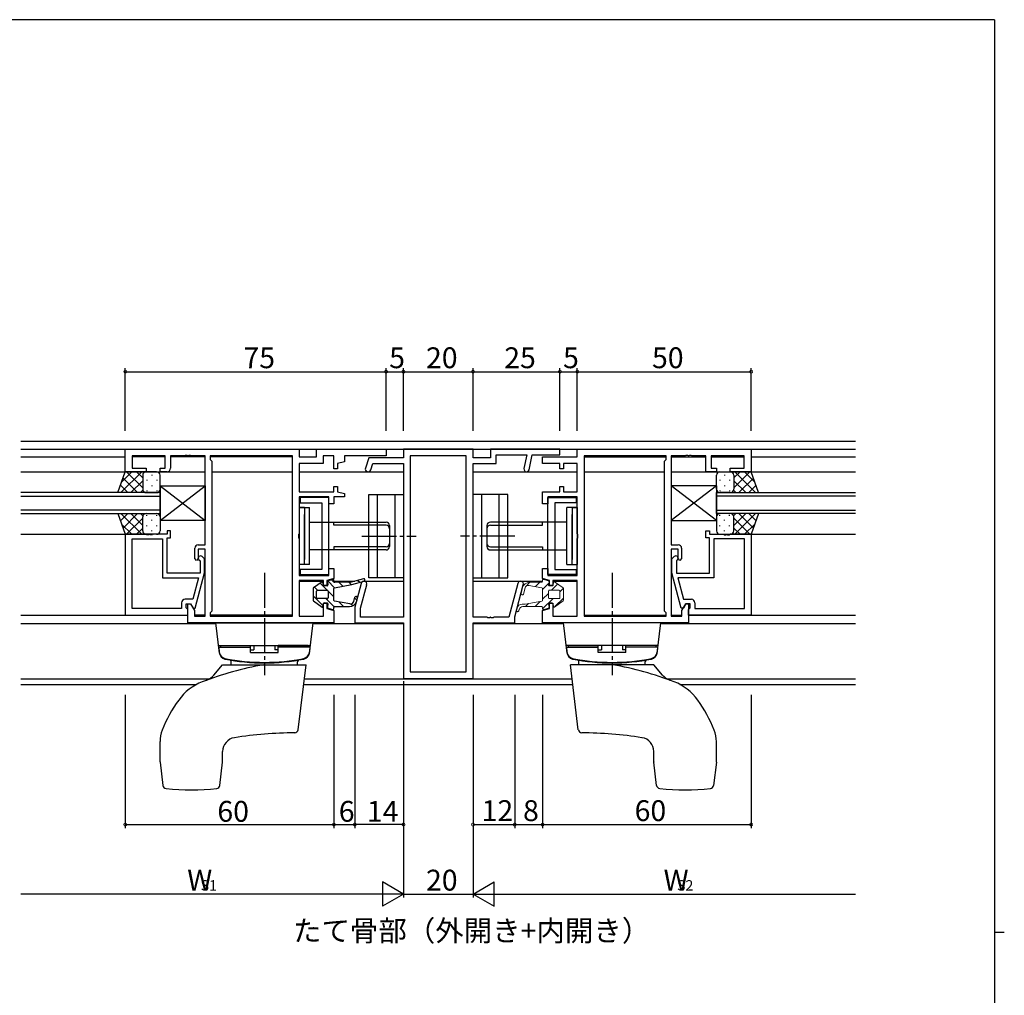
# Model space of a CAD drawing. Extents: x 0 to 793, y 0 to 564.
# Drawn here: x 492 to 776, y 281 to 561 of the extents above; entities that cross this region are included whole.
import ezdxf

# ---------------------------------------------------------------- set-up
doc = ezdxf.new("R2010")
doc.units = 0
doc.linetypes.add('YCENTER_1', pattern=[13, 10, -1, 1, -1])
for name, color, linetype in [('USER1', 3, 'CONTINUOUS'), ('YKK_11', 7, 'CONTINUOUS'), ('YKK_12', 2, 'CONTINUOUS'), ('YKK_13', 4, 'CONTINUOUS'), ('YKK_D', 6, 'CONTINUOUS'), ('YKK_ZWAK', 7, 'CONTINUOUS')]:
    doc.layers.add(name, color=color, linetype=linetype)
doc.styles.get("Standard").update_dxf_attribs({"font": 'ROMANS.SHX', "bigfont": 'EXTFONT.SHX'})

# ---------------------------------------------------------------- blocks, each defined once
blk = doc.blocks.new('A201')
at = {"layer": 'YKK_ZWAK', "color": 254, "linetype": 'Continuous'}
for p, q in [((571, 410), (21, 410)), ((571, 410), (571, 35)), ((571, 222.5), (573, 222.5))]:
    blk.add_line(p, q, dxfattribs=at)

msp = doc.modelspace()

# ---------------------------------------------------------------- linework, layer by layer
at = {"layer": 'YKK_11', "color": 0, "linetype": 'ByBlock', "lineweight": -2}
for p, q in [((522.8, 437.83), (572.8, 437.83)), ((522.8, 431.33), (522.8, 437.83)), ((572.8, 437.83), (572.8, 435.63)), ((577.8, 435.63), (577.8, 437.83)), ((577.8, 437.83), (597.8, 437.83)), ((597.8, 437.83), (597.8, 435.9)), ((622.8, 437.83), (602.8, 437.83)), ((602.8, 437.83), (602.8, 435.33)), ((622.8, 435.33), (622.8, 437.83)), ((647.8, 437.83), (627.8, 437.83)), ((627.8, 437.83), (627.8, 435.33)), ((629.43, 433.7), (629.43, 436.2)), ((629.43, 436.2), (638.27, 436.2)), ((638.27, 436.2), (637.45, 432.23)), ((638.92, 431.93), (639.8, 436.2)), ((639.8, 436.2), (647.8, 436.2)), ((647.8, 436.2), (647.8, 437.83)), ((652.8, 437.83), (702.8, 437.83)), ((652.8, 435.63), (652.8, 437.83)), ((702.8, 437.83), (702.8, 431.33)), ((534.3, 435.9), (524.8, 435.9)), ((524.8, 435.9), (524.8, 432.33)), ((534.3, 432.33), (534.3, 435.9)), ((536.5, 435.9), (535.8, 435.9)), ((535.8, 435.9), (535.8, 432.33)), ((539.84, 435.9), (536.5, 435.9)), ((540.03, 436.02), (539.84, 435.9)), ((540.58, 436.02), (540.03, 436.02)), ((540.76, 435.9), (540.58, 436.02)), ((540.84, 435.9), (540.76, 435.9)), ((541.03, 436.02), (540.84, 435.9)), ((541.58, 436.02), (541.03, 436.02)), ((541.76, 435.9), (541.58, 436.02)), ((544.8, 435.9), (541.76, 435.9)), ((545.8, 435.9), (544.8, 435.9)), ((545.8, 410.33), (545.8, 435.9)), ((547.73, 435.9), (547.23, 435.9)), ((547.23, 435.9), (547.23, 434.9)), ((547.23, 434.9), (547.73, 434.4)), ((570.87, 435.9), (547.73, 435.9)), ((547.73, 434.4), (547.73, 391.26)), ((570.87, 389.76), (570.87, 435.9)), ((570.87, 389.76), (570.87, 435.9)), ((572.8, 435.63), (577.8, 435.63)), ((579.75, 433.7), (572.8, 433.7)), ((572.8, 433.7), (572.8, 425.58)), ((582.8, 435.9), (579.75, 435.9)), ((579.75, 435.9), (579.75, 433.7)), ((582.8, 432.18), (582.8, 435.9)), ((585.8, 434.22), (583.8, 433.68)), ((583.8, 433.68), (583.8, 432.18)), ((597.8, 435.9), (585.8, 435.9)), ((585.8, 435.9), (585.8, 434.22)), ((592.8, 435.33), (591.84, 432.4)), ((602.8, 435.33), (592.8, 435.33)), ((593.39, 431.89), (593.98, 433.7)), ((593.98, 433.7), (602.8, 433.7)), ((602.8, 433.7), (602.8, 389.46)), ((620.87, 435.9), (604.73, 435.9)), ((604.73, 435.9), (604.73, 373.76)), ((620.87, 373.76), (620.87, 435.9)), ((620.87, 373.76), (620.87, 435.9)), ((627.8, 435.33), (622.8, 435.33)), ((622.8, 389.46), (622.8, 433.7)), ((622.8, 433.7), (629.43, 433.7)), ((642.8, 433.68), (642.8, 435.63)), ((642.8, 435.63), (652.8, 435.63)), ((647.8, 433.68), (642.8, 433.68)), ((647.8, 432.18), (647.8, 433.68)), ((652.8, 433.68), (648.8, 433.68)), ((648.8, 433.68), (648.8, 432.18)), ((652.8, 425.58), (652.8, 433.68)), ((654.73, 435.9), (654.73, 389.76)), ((677.87, 435.9), (654.73, 435.9)), ((654.73, 435.9), (654.73, 389.76)), ((678.37, 435.9), (677.87, 435.9)), ((677.87, 434.4), (678.37, 434.9)), ((677.87, 391.26), (677.87, 434.4)), ((678.37, 434.9), (678.37, 435.9)), ((680.8, 435.9), (679.8, 435.9)), ((679.8, 435.9), (679.8, 410.33)), ((683.84, 435.9), (680.8, 435.9)), ((684.03, 436.02), (683.84, 435.9)), ((684.57, 436.02), (684.03, 436.02)), ((684.76, 435.9), (684.57, 436.02)), ((684.84, 435.9), (684.76, 435.9)), ((685.03, 436.02), (684.84, 435.9)), ((685.57, 436.02), (685.03, 436.02)), ((685.76, 435.9), (685.57, 436.02)), ((689.1, 435.9), (685.76, 435.9)), ((689.8, 435.9), (689.1, 435.9)), ((689.8, 431.33), (689.8, 435.9)), ((700.8, 435.9), (691.3, 435.9)), ((691.3, 435.9), (691.3, 432.33)), ((700.8, 432.33), (700.8, 435.9)), ((528.8, 431.33), (522.8, 431.33)), ((524.8, 432.33), (528.8, 432.33)), ((528.8, 432.33), (528.8, 431.33)), ((532.8, 431.33), (532.8, 432.33)), ((532.8, 432.33), (534.3, 432.33)), ((534.8, 431.33), (532.8, 431.33)), ((583.8, 432.18), (582.8, 432.18)), ((648.8, 432.18), (647.8, 432.18)), ((692.8, 431.33), (689.8, 431.33)), ((691.3, 432.33), (692.8, 432.33)), ((692.8, 432.33), (692.8, 431.33)), ((696.8, 431.33), (696.8, 432.33)), ((696.8, 432.33), (700.8, 432.33)), ((702.8, 431.33), (696.8, 431.33)), ((572.8, 425.58), (582.8, 425.58)), ((582.8, 425.58), (582.8, 427.08)), ((582.8, 427.08), (583.8, 427.08)), ((583.8, 427.08), (583.8, 425.58)), ((583.8, 425.58), (585.8, 425.04)), ((585.8, 425.04), (585.8, 424.13)), ((642.8, 422.13), (642.8, 425.58)), ((642.8, 425.58), (647.8, 425.58)), ((647.8, 425.58), (647.8, 427.08)), ((647.8, 427.08), (648.8, 427.08)), ((648.8, 427.08), (648.8, 425.58)), ((648.8, 425.58), (652.8, 425.58)), ((581.3, 424.13), (572.8, 424.13)), ((572.8, 424.13), (572.8, 413.5)), ((581.3, 423.93), (573.1, 423.93)), ((573.1, 423.93), (573.1, 422.43)), ((573.1, 422.43), (579.3, 422.43)), ((579.3, 422.43), (579.3, 403.23)), ((581.3, 422.13), (581.3, 424.13)), ((581.3, 401.73), (581.3, 423.93)), ((582.8, 422.13), (581.3, 422.13)), ((585.8, 424.13), (582.8, 424.13)), ((582.8, 424.13), (582.8, 422.13)), ((644.3, 422.13), (642.8, 422.13)), ((652.8, 424.13), (644.3, 424.13)), ((644.3, 424.13), (644.3, 422.13)), ((644.3, 401.73), (644.3, 423.93)), ((644.3, 423.93), (652.5, 423.93)), ((652.5, 422.43), (646.3, 422.43)), ((646.3, 422.43), (646.3, 403.23)), ((652.5, 423.93), (652.5, 422.43)), ((652.8, 413.5), (652.8, 424.13)), ((535.8, 414.33), (534.8, 414.33)), ((534.8, 414.33), (534.8, 413.33)), ((535.8, 412.33), (535.8, 414.33)), ((572.8, 413.5), (572.66, 413.31)), ((652.94, 413.31), (652.8, 413.5)), ((689.8, 412.33), (689.8, 414.33)), ((689.8, 414.33), (690.8, 414.33)), ((690.8, 414.33), (690.8, 413.33)), ((522.8, 413.33), (522.8, 390.03)), ((528.84, 413.33), (522.8, 413.33)), ((524.73, 391.96), (524.73, 412.03)), ((524.73, 412.03), (533.5, 412.03)), ((524.73, 391.96), (524.73, 412.03)), ((529.03, 413.21), (528.84, 413.33)), ((529.58, 413.21), (529.03, 413.21)), ((529.76, 413.33), (529.58, 413.21)), ((529.84, 413.33), (529.76, 413.33)), ((530.03, 413.21), (529.84, 413.33)), ((530.58, 413.21), (530.03, 413.21)), ((530.76, 413.33), (530.58, 413.21)), ((534.8, 413.33), (530.76, 413.33)), ((533.5, 412.03), (533.5, 400.83)), ((534.8, 402.13), (534.8, 412.33)), ((534.8, 412.33), (535.8, 412.33)), ((572.66, 413.31), (572.66, 412.35)), ((572.66, 412.35), (572.8, 412.16)), ((572.8, 412.16), (572.8, 401.53)), ((652.8, 412.16), (652.94, 412.35)), ((652.8, 401.53), (652.8, 412.16)), ((652.94, 412.35), (652.94, 413.31)), ((690.8, 412.33), (689.8, 412.33)), ((690.8, 413.33), (694.84, 413.33)), ((690.8, 402.13), (690.8, 412.33)), ((700.87, 412.03), (692.1, 412.03)), ((692.1, 412.03), (692.1, 400.83)), ((694.84, 413.33), (695.03, 413.21)), ((695.03, 413.21), (695.57, 413.21)), ((695.57, 413.21), (695.76, 413.33)), ((695.76, 413.33), (695.84, 413.33)), ((695.84, 413.33), (696.03, 413.21)), ((696.03, 413.21), (696.57, 413.21)), ((696.57, 413.21), (696.76, 413.33)), ((696.76, 413.33), (702.8, 413.33)), ((700.87, 391.96), (700.87, 412.03)), ((700.87, 391.96), (700.87, 412.03)), ((702.8, 413.33), (702.8, 390.03)), ((542.8, 406.33), (542.8, 409.33)), ((543.8, 410.33), (545.8, 410.33)), ((545.8, 409.03), (543.8, 409.03)), ((543.8, 409.03), (543.8, 406.33)), ((545.8, 389.76), (545.8, 409.03)), ((679.8, 410.33), (681.8, 410.33)), ((681.8, 409.03), (679.8, 409.03)), ((679.8, 409.03), (679.8, 389.76)), ((681.8, 406.33), (681.8, 409.03)), ((682.8, 409.33), (682.8, 406.33)), ((543.3, 405.83), (542.8, 406.33)), ((543.8, 406.33), (543.3, 405.83)), ((543.99, 406.02), (544.3, 405.71)), ((544.3, 405.71), (544.3, 402.13)), ((545.6, 406.25), (544.91, 406.94)), ((545.6, 402.23), (545.6, 406.25)), ((680, 406.25), (680.69, 406.94)), ((680, 402.23), (680, 406.25)), ((681.61, 406.02), (681.3, 405.71)), ((681.3, 405.71), (681.3, 402.13)), ((682.3, 405.83), (681.8, 406.33)), ((682.8, 406.33), (682.3, 405.83)), ((544.3, 402.13), (534.8, 402.13)), ((542.89, 392.13), (545.6, 402.23)), ((579.3, 403.23), (573.1, 403.23)), ((573.1, 403.23), (573.1, 401.73)), ((581.3, 401.53), (581.3, 403.53)), ((581.3, 403.53), (582.8, 403.53)), ((582.8, 403.53), (582.8, 401.53)), ((642.8, 400.62), (642.8, 403.53)), ((642.8, 403.53), (644.3, 403.53)), ((644.3, 403.53), (644.3, 401.53)), ((646.3, 403.23), (652.5, 403.23)), ((652.5, 403.23), (652.5, 401.73)), ((682.71, 392.13), (680, 402.23)), ((681.3, 402.13), (690.8, 402.13)), ((533.5, 400.83), (543.88, 400.83)), ((543.88, 400.83), (542.22, 394.63)), ((572.8, 401.53), (581.3, 401.53)), ((579.8, 400.08), (572.8, 400.08)), ((572.8, 400.08), (572.8, 389.76)), ((573.1, 401.73), (581.3, 401.73)), ((579.8, 398.58), (579.8, 400.08)), ((582.8, 400.62), (580.8, 400.08)), ((580.8, 400.08), (580.8, 398.58)), ((582.8, 401.53), (582.8, 400.9)), ((582.8, 400.9), (582.8, 400.62)), ((644.8, 400.08), (642.8, 400.62)), ((652.5, 401.73), (644.3, 401.73)), ((644.3, 401.53), (652.8, 401.53)), ((644.8, 398.58), (644.8, 400.08)), ((652.8, 400.08), (645.8, 400.08)), ((645.8, 400.08), (645.8, 398.58)), ((652.8, 389.76), (652.8, 400.08)), ((692.1, 400.83), (681.72, 400.83)), ((681.72, 400.83), (683.38, 394.63)), ((580.8, 398.58), (579.8, 398.58)), ((590.65, 399.23), (588.8, 392.33)), ((590.43, 392.12), (592.22, 398.8)), ((635.7, 399.23), (633.08, 389.46)), ((634.8, 389.58), (637.27, 398.8)), ((645.8, 398.58), (644.8, 398.58)), ((539, 393.63), (539, 391.96)), ((542.22, 394.63), (540, 394.63)), ((683.38, 394.63), (685.6, 394.63)), ((686.6, 393.63), (686.6, 391.96)), ((539, 391.96), (524.73, 391.96)), ((540.3, 392.16), (540.3, 393.33)), ((540.3, 393.33), (541.6, 393.33)), ((540.5, 391.96), (540.3, 392.16)), ((540.8, 391.66), (540.5, 391.96)), ((540.8, 387.83), (540.8, 393.33)), ((540.8, 393.33), (541.6, 393.33)), ((540.8, 390.03), (540.8, 391.66)), ((541.6, 393.33), (542.3, 392.13)), ((541.6, 393.33), (542.73, 391.37)), ((542.3, 392.13), (542.89, 392.13)), ((542.73, 391.37), (542.73, 389.76)), ((547.73, 391.26), (547.23, 390.76)), ((579.8, 389.76), (579.8, 393.48)), ((579.8, 393.48), (580.8, 393.48)), ((580.8, 393.48), (580.8, 391.98)), ((580.8, 391.98), (582.8, 391.44)), ((582.8, 391.44), (582.8, 387.83)), ((588.8, 392.33), (588.8, 387.83)), ((590.43, 389.46), (590.43, 392.12)), ((642.8, 391.44), (644.8, 391.98)), ((642.8, 387.83), (642.8, 391.44)), ((644.8, 391.98), (644.8, 393.48)), ((644.8, 393.48), (645.8, 393.48)), ((645.8, 393.48), (645.8, 389.76)), ((678.37, 390.76), (677.87, 391.26)), ((683.31, 392.13), (682.71, 392.13)), ((682.87, 391.37), (684, 393.33)), ((682.87, 389.76), (682.87, 391.37)), ((684, 393.33), (683.31, 392.13)), ((685.3, 393.33), (684, 393.33)), ((684, 393.33), (684.8, 393.33)), ((684.8, 393.33), (684.8, 387.83)), ((684.8, 391.66), (685.1, 391.96)), ((684.8, 390.03), (684.8, 391.66)), ((685.1, 391.96), (685.3, 392.16)), ((685.3, 392.16), (685.3, 393.33)), ((686.6, 391.96), (700.87, 391.96)), ((522.8, 390.03), (540.8, 390.03)), ((542.73, 389.76), (545.8, 389.76)), ((547.23, 390.76), (547.23, 389.76)), ((547.23, 389.76), (570.87, 389.76)), ((572.8, 389.76), (579.8, 389.76)), ((602.8, 389.46), (590.43, 389.46)), ((626.84, 389.46), (622.8, 389.46)), ((627.02, 389.34), (626.84, 389.46)), ((627.57, 389.34), (627.02, 389.34)), ((627.76, 389.46), (627.57, 389.34)), ((627.84, 389.46), (627.76, 389.46)), ((628.02, 389.34), (627.84, 389.46)), ((628.57, 389.34), (628.02, 389.34)), ((628.76, 389.46), (628.57, 389.34)), ((633.08, 389.46), (628.76, 389.46)), ((634.8, 387.83), (634.8, 389.58)), ((645.8, 389.76), (652.8, 389.76)), ((654.73, 389.76), (678.37, 389.76)), ((678.37, 389.76), (678.37, 390.76)), ((679.8, 389.76), (682.87, 389.76)), ((702.8, 390.03), (684.8, 390.03)), ((572.5, 387.83), (540.8, 387.83)), ((582.8, 387.83), (572.5, 387.83)), ((588.8, 387.83), (602.8, 387.83)), ((602.8, 387.83), (602.8, 371.83)), ((622.8, 371.83), (622.8, 387.83)), ((622.8, 387.83), (634.8, 387.83)), ((653.1, 387.83), (642.8, 387.83)), ((684.8, 387.83), (653.1, 387.83)), ((602.8, 371.83), (622.8, 371.83)), ((604.73, 373.76), (620.87, 373.76))]:
    msp.add_line(p, q, dxfattribs=at)
for centre, radius, start, end in [((534.8, 432.33), 1, 270, 360), ((592.61, 432.15), 0.815, 161.8751, 341.8751), ((638.19, 432.08), 0.75, 168.3962, 348.3962), ((543.8, 409.33), 1, 90, 180), ((681.8, 409.33), 1, 0, 90), ((544.45, 406.48), 0.65, 45, 225), ((681.15, 406.48), 0.65, 315, 135), ((591.43, 399.02), 0.815, 345, 165), ((636.48, 399.02), 0.815, 345, 165), ((540, 393.63), 1, 90, 180), ((685.6, 393.63), 1, 0, 90)]:
    msp.add_arc(centre, radius, start, end, dxfattribs=at)
at = {"layer": 'YKK_12'}
for p, q in [((492.8, 440.13), (732.8, 440.13)), ((492.8, 437.83), (732.8, 437.83)), ((492.8, 435.63), (522.8, 435.63)), ((534.3, 435.63), (524.8, 435.63)), ((545.8, 435.63), (535.8, 435.63)), ((570.87, 435.63), (547.23, 435.63)), ((570.87, 390.03), (570.87, 435.63)), ((654.73, 435.63), (678.37, 435.63)), ((679.8, 435.63), (689.8, 435.63)), ((691.3, 435.63), (700.8, 435.63)), ((702.8, 435.63), (732.8, 435.63)), ((492.8, 431.33), (545.8, 431.33)), ((547.73, 431.33), (570.87, 431.33)), ((572.8, 431.33), (602.8, 431.33)), ((622.8, 431.33), (652.8, 431.33)), ((654.73, 431.33), (677.87, 431.33)), ((679.8, 431.33), (732.8, 431.33)), ((532.8, 425.33), (492.8, 425.33)), ((532.8, 419.33), (532.8, 425.33)), ((692.8, 419.33), (692.8, 425.33)), ((692.8, 425.33), (732.8, 425.33)), ((492.8, 424.33), (532.8, 424.33)), ((732.8, 424.33), (692.8, 424.33)), ((532.8, 420.33), (492.8, 420.33)), ((492.8, 419.33), (532.8, 419.33)), ((692.8, 420.33), (732.8, 420.33)), ((732.8, 419.33), (692.8, 419.33)), ((492.8, 413.33), (523.1, 413.33)), ((702.5, 413.33), (732.8, 413.33)), ((572.87, 399.83), (579.8, 399.83)), ((580.8, 399.83), (580.94, 399.83)), ((582.8, 399.83), (588.78, 399.83)), ((591.32, 399.83), (602.8, 399.83)), ((622.8, 399.83), (642.8, 399.83)), ((644.66, 399.83), (644.8, 399.83)), ((645.8, 399.83), (652.73, 399.83)), ((492.8, 390.03), (540.8, 390.03)), ((545.8, 390.03), (542.73, 390.03)), ((570.87, 390.03), (547.23, 390.03)), ((654.73, 390.03), (678.37, 390.03)), ((679.8, 390.03), (682.87, 390.03)), ((684.8, 390.03), (732.8, 390.03)), ((492.8, 387.63), (548.82, 387.63)), ((576.77, 387.63), (602.78, 387.63)), ((622.8, 387.63), (648.82, 387.63)), ((676.78, 387.63), (732.8, 387.63)), ((492.8, 371.76), (547.01, 371.76)), ((574.3, 371.76), (651.3, 371.76)), ((678.58, 371.76), (732.8, 371.76)), ((492.8, 370.13), (543.27, 370.13)), ((574.1, 370.13), (651.5, 370.13)), ((682.33, 370.13), (732.8, 370.13))]:
    msp.add_line(p, q, dxfattribs=at)
at = {"layer": 'YKK_13'}
for p, q in [((520.66, 425.33), (522.8, 431.33)), ((527.53, 431.33), (521.53, 425.33)), ((524.7, 431.33), (521.74, 428.37)), ((522.8, 431.33), (528.8, 431.33)), ((527.8, 426.71), (523.18, 431.33)), ((527.8, 429.54), (526.01, 431.33)), ((531.8, 431.33), (528.8, 431.33)), ((693.8, 431.33), (696.8, 431.33)), ((702.8, 431.33), (696.8, 431.33)), ((697.8, 426.71), (702.42, 431.33)), ((697.8, 429.54), (699.59, 431.33)), ((698.07, 431.33), (704.07, 425.33)), ((700.9, 431.33), (703.86, 428.37)), ((704.94, 425.33), (702.8, 431.33)), ((526.35, 425.33), (522.16, 429.53)), ((527.8, 428.77), (524.36, 425.33)), ((527.8, 430.33), (527.8, 426.73)), ((527.8, 429.93), (527.8, 426.33)), ((529.02, 428.99), (529.02, 428.79)), ((530.44, 430.41), (530.44, 430.21)), ((531.85, 428.99), (531.85, 428.79)), ((532.8, 426.33), (532.8, 430.33)), ((692.8, 426.33), (692.8, 430.33)), ((693.75, 429), (693.75, 428.8)), ((695.16, 430.41), (695.16, 430.21)), ((696.58, 429), (696.58, 428.8)), ((697.8, 430.33), (697.8, 426.73)), ((697.8, 429.93), (697.8, 426.33)), ((697.8, 428.77), (701.24, 425.33)), ((699.25, 425.33), (703.44, 429.53)), ((528.8, 425.33), (520.66, 425.33)), ((523.52, 425.33), (521.41, 427.44)), ((527.86, 426), (527.19, 425.33)), ((528.8, 425.33), (531.8, 425.33)), ((529.02, 425.96), (529.02, 425.76)), ((530.44, 427.38), (530.44, 427.18)), ((531.85, 425.96), (531.85, 425.76)), ((532.8, 417.33), (545.8, 427.33)), ((532.8, 427.33), (545.8, 417.33)), ((532.8, 427.33), (532.8, 417.33)), ((532.8, 427.33), (545.8, 427.33)), ((545.8, 427.33), (545.8, 417.33)), ((592.8, 400.83), (592.8, 424.83)), ((592.8, 424.83), (602.8, 424.83)), ((595.3, 400.83), (595.3, 424.83)), ((600.3, 424.83), (600.3, 400.83)), ((602.8, 424.83), (602.8, 400.83)), ((632.79, 424.83), (622.79, 424.83)), ((622.79, 424.83), (622.79, 400.83)), ((625.29, 424.83), (625.29, 400.83)), ((630.29, 400.83), (630.29, 424.83)), ((632.79, 400.83), (632.79, 424.83)), ((692.8, 417.33), (679.8, 427.33)), ((692.8, 427.33), (679.8, 417.33)), ((679.8, 427.33), (679.8, 417.33)), ((692.8, 427.33), (679.8, 427.33)), ((692.8, 427.33), (692.8, 417.33)), ((693.75, 425.97), (693.75, 425.77)), ((696.8, 425.33), (693.8, 425.33)), ((695.16, 427.38), (695.16, 427.18)), ((696.58, 425.97), (696.58, 425.77)), ((696.8, 425.33), (704.94, 425.33)), ((697.74, 426), (698.41, 425.33)), ((702.08, 425.33), (704.19, 427.44)), ((520.66, 419.33), (522.8, 413.33)), ((520.66, 419.33), (528.8, 419.33)), ((523.52, 419.33), (521.41, 417.22)), ((527.53, 413.33), (521.53, 419.33)), ((526.35, 419.33), (522.16, 415.13)), ((527.8, 415.89), (524.36, 419.33)), ((527.86, 418.66), (527.19, 419.33)), ((528.8, 419.33), (531.8, 419.33)), ((572.8, 421.03), (572.8, 404.63)), ((572.8, 421.03), (575.8, 421.03)), ((574.3, 421.03), (572.8, 421.03)), ((574.3, 421.03), (574.3, 406.13)), ((575.8, 404.63), (575.8, 421.03)), ((652.8, 421.03), (649.8, 421.03)), ((649.8, 404.63), (649.8, 421.03)), ((651.3, 421.03), (651.3, 406.13)), ((651.3, 421.03), (652.8, 421.03)), ((652.8, 421.03), (652.8, 404.63)), ((696.8, 419.33), (693.8, 419.33)), ((704.94, 419.33), (696.8, 419.33)), ((697.74, 418.66), (698.41, 419.33)), ((697.8, 415.89), (701.24, 419.33)), ((698.07, 413.33), (704.07, 419.33)), ((699.25, 419.33), (703.44, 415.13)), ((702.08, 419.33), (704.19, 417.22)), ((704.94, 419.33), (702.8, 413.33)), ((524.7, 413.33), (521.74, 416.29)), ((527.8, 417.95), (523.18, 413.33)), ((527.8, 414.73), (527.8, 418.33)), ((527.8, 414.33), (527.8, 417.93)), ((529.02, 418.69), (529.02, 418.89)), ((530.44, 417.28), (530.44, 417.48)), ((531.85, 418.69), (531.85, 418.89)), ((532.8, 418.33), (532.8, 414.33)), ((545.8, 417.33), (532.8, 417.33)), ((574.3, 404.63), (574.3, 419.03)), ((575.8, 416.83), (597.8, 416.83)), ((582.8, 415.95), (582.8, 416.83)), ((649.8, 416.83), (627.8, 416.83)), ((642.8, 415.95), (642.8, 416.83)), ((651.3, 404.63), (651.3, 419.03)), ((679.8, 417.33), (692.8, 417.33)), ((692.8, 418.33), (692.8, 414.33)), ((693.75, 418.7), (693.75, 418.9)), ((695.16, 417.28), (695.16, 417.48)), ((696.58, 418.7), (696.58, 418.9)), ((697.8, 414.73), (697.8, 418.33)), ((697.8, 417.95), (702.42, 413.33)), ((697.8, 414.33), (697.8, 417.93)), ((700.9, 413.33), (703.86, 416.29)), ((527.8, 415.12), (526.01, 413.33)), ((529.02, 415.66), (529.02, 415.86)), ((530.44, 414.25), (530.44, 414.45)), ((531.85, 415.66), (531.85, 415.86)), ((597.8, 415.95), (582.8, 415.95)), ((598.8, 415.83), (598.8, 409.83)), ((626.8, 415.83), (626.8, 409.83)), ((627.8, 415.95), (642.8, 415.95)), ((693.75, 415.67), (693.75, 415.87)), ((695.16, 414.25), (695.16, 414.45)), ((696.58, 415.67), (696.58, 415.87)), ((697.8, 415.12), (699.59, 413.33)), ((522.8, 413.33), (528.8, 413.33)), ((531.8, 413.33), (528.8, 413.33)), ((693.8, 413.33), (696.8, 413.33)), ((702.8, 413.33), (696.8, 413.33)), ((597.8, 408.83), (575.8, 408.83)), ((597.8, 409.71), (582.8, 409.71)), ((582.8, 409.71), (582.8, 408.83)), ((627.8, 409.71), (642.8, 409.71)), ((627.8, 408.83), (649.8, 408.83)), ((642.8, 409.71), (642.8, 408.83)), ((575.8, 404.63), (572.8, 404.63)), ((649.8, 404.63), (652.8, 404.63)), ((579.41, 399.66), (576.91, 397.9)), ((579.77, 398.69), (579.61, 399.58)), ((580.93, 399.71), (581.06, 398.76)), ((581.01, 399.92), (582.97, 397.96)), ((582.49, 400.35), (581.12, 399.99)), ((582.1, 400.25), (582.8, 399.54)), ((582.8, 399.78), (582.8, 400.11)), ((587.75, 399.53), (583.05, 399.53)), ((584.23, 399.53), (585.37, 398.39)), ((587.06, 399.53), (587.76, 398.82)), ((591.31, 400.55), (587.75, 399.53)), ((587.92, 398.85), (591.5, 399.88)), ((589.59, 400.06), (590.38, 399.56)), ((602.8, 400.83), (592.8, 400.83)), ((622.79, 400.83), (632.79, 400.83)), ((576.8, 397.7), (576.8, 394.36)), ((577.18, 398.09), (578.04, 397.23)), ((577.8, 395.08), (577.8, 396.98)), ((578.05, 397.23), (580.85, 397.23)), ((578.84, 399.26), (580.87, 397.23)), ((580.81, 398.48), (580.01, 398.48)), ((581.1, 397), (582.8, 395.3)), ((581.1, 396.98), (581.1, 395.08)), ((582.8, 394.34), (582.8, 397.72)), ((583.01, 397.97), (587.92, 398.85)), ((576.8, 395.64), (579.66, 392.78)), ((576.91, 394.16), (579.41, 392.4)), ((580.85, 394.83), (578.05, 394.83)), ((580.44, 394.83), (582.85, 392.43)), ((587.39, 393.3), (583.01, 394.09)), ((584.23, 393.87), (585.57, 392.53)), ((588.53, 394.03), (588.85, 395.22)), ((588.78, 394.98), (589.35, 394.4)), ((589.52, 395.04), (589.25, 394.01)), ((579.61, 392.48), (579.77, 393.37)), ((580.01, 393.58), (580.81, 393.58)), ((581.06, 393.3), (580.93, 392.35)), ((581.12, 392.07), (582.49, 391.71)), ((582.8, 391.95), (582.8, 392.28)), ((583.05, 392.53), (587.32, 392.53)), ((587.64, 393.29), (588.2, 392.73)), ((548.8, 387.83), (576.8, 387.83)), ((549.86, 379.17), (548.8, 387.83)), ((575.74, 379.17), (576.8, 387.83)), ((676.8, 387.83), (648.8, 387.83)), ((649.86, 379.17), (648.8, 387.83)), ((675.73, 379.17), (676.8, 387.83)), ((549.6, 381.33), (576, 381.33)), ((549.7, 380.83), (558.8, 380.83)), ((549.7, 380.83), (549.83, 379.41)), ((550.2, 381.33), (558.8, 381.33)), ((550.2, 381.33), (550.2, 380.83)), ((558.8, 379.33), (558.8, 381.33)), ((558.8, 380.06), (559.8, 380.06)), ((559.8, 381.33), (559.8, 380.06)), ((565.8, 381.33), (565.8, 380.06)), ((566.8, 380.06), (565.8, 380.06)), ((566.8, 379.33), (566.8, 381.33)), ((575.4, 381.33), (566.8, 381.33)), ((575.9, 380.83), (566.8, 380.83)), ((575.4, 381.33), (575.4, 380.83)), ((575.9, 380.83), (575.78, 379.41)), ((676, 381.33), (649.59, 381.33)), ((649.7, 380.83), (658.8, 380.83)), ((649.7, 380.83), (649.82, 379.41)), ((650.2, 381.33), (658.8, 381.33)), ((650.2, 381.33), (650.2, 380.83)), ((658.8, 379.33), (658.8, 381.33)), ((658.8, 380.06), (659.8, 380.06)), ((659.8, 381.33), (659.8, 380.06)), ((665.8, 381.33), (665.8, 380.06)), ((666.8, 380.06), (665.8, 380.06)), ((666.8, 379.33), (666.8, 381.33)), ((675.4, 381.33), (666.8, 381.33)), ((675.9, 380.83), (666.8, 380.83)), ((675.4, 381.33), (675.4, 380.83)), ((675.9, 380.83), (675.77, 379.41)), ((553.27, 375.83), (553.25, 376.71)), ((558.8, 379.33), (566.8, 379.33)), ((572.34, 375.83), (572.35, 376.71)), ((653.26, 375.83), (653.25, 376.71)), ((666.8, 379.33), (658.8, 379.33)), ((672.33, 375.83), (672.35, 376.71)), ((548.3, 372.85), (550.8, 375.83)), ((550.8, 375.83), (574.8, 375.83)), ((572.5, 357.1), (574.8, 375.83)), ((653.09, 357.1), (650.8, 375.83)), ((674.8, 375.83), (650.8, 375.83)), ((677.29, 372.85), (674.8, 375.83)), ((532.8, 347.89), (532.8, 353.68)), ((692.8, 347.89), (692.8, 353.68)), ((550.8, 347.89), (550.8, 350.87)), ((674.8, 347.89), (674.8, 350.87)), ((532.81, 347.77), (533.63, 341.1)), ((549.97, 341.1), (550.79, 347.77)), ((675.62, 341.1), (674.8, 347.77)), ((692.79, 347.77), (691.97, 341.1))]:
    msp.add_line(p, q, dxfattribs=at)
at = {"layer": 'YKK_13', "linetype": 'YCENTER_1'}
for p, q in [((590.8, 412.83), (606.43, 412.83)), ((634.79, 412.83), (619.16, 412.83)), ((562.8, 402.23), (562.8, 372.83)), ((662.8, 402.23), (662.8, 372.83))]:
    msp.add_line(p, q, dxfattribs=at)
at = {"layer": 'YKK_13', "linetype": 'Continuous', "lineweight": 13}
for p, q in [((638.02, 398.35), (639.19, 399.53)), ((642.55, 399.53), (639, 399.53)), ((640.78, 398.29), (642.02, 399.53)), ((642.8, 400.11), (642.8, 399.78)), ((642.8, 397.48), (644.61, 399.29)), ((644.49, 399.99), (643.11, 400.35)), ((644.54, 398.76), (644.67, 399.71)), ((645.99, 399.58), (645.84, 398.69)), ((648.69, 397.9), (646.19, 399.66)), ((636.61, 396.33), (637.07, 398.05)), ((637.76, 397.91), (637.29, 396.15)), ((638.9, 398.63), (642.59, 397.97)), ((642.8, 397.72), (642.8, 394.34)), ((644.5, 395.08), (644.5, 396.98)), ((644.75, 397.23), (647.55, 397.23)), ((645.59, 398.48), (644.79, 398.48)), ((645.38, 397.23), (647.14, 398.99)), ((647.8, 396.82), (648.78, 397.8)), ((647.8, 396.98), (647.8, 395.08)), ((648.8, 394.36), (648.8, 397.7)), ((642.59, 394.09), (637.82, 393.23)), ((640.68, 392.53), (642.16, 394.02)), ((642.8, 394.65), (644.5, 396.35)), ((642.82, 391.85), (645.81, 394.83)), ((647.55, 394.83), (644.75, 394.83)), ((646.19, 392.4), (648.69, 394.16)), ((646.34, 392.54), (648.8, 394.99)), ((635.32, 391.5), (635.48, 392.12)), ((636.12, 391.79), (636, 391.32)), ((637.78, 393.23), (636.93, 393.23)), ((637.09, 392.53), (642.55, 392.53)), ((637.85, 392.53), (638.72, 393.39)), ((642.8, 392.28), (642.8, 391.95)), ((643.11, 391.71), (644.49, 392.07)), ((644.67, 392.35), (644.54, 393.3)), ((644.79, 393.58), (645.59, 393.58)), ((645.84, 393.37), (645.99, 392.48))]:
    msp.add_line(p, q, dxfattribs=at)
at = {"layer": 'YKK_13'}
for centre, radius, start, end in [((528.8, 430.33), 1, 90, 180), ((528.8, 430.33), 1, 90, 180), ((531.8, 430.33), 1, 360, 90), ((693.8, 430.33), 1, 90, 180), ((696.8, 430.33), 1, 0, 90), ((696.8, 430.33), 1, 0, 90), ((528.8, 426.33), 1, 180, 270), ((528.8, 426.33), 1, 180, 270), ((531.8, 426.33), 1, 270, 360), ((693.8, 426.33), 1, 180, 270), ((696.8, 426.33), 1, 270, 0), ((696.8, 426.33), 1, 270, 0), ((528.8, 418.33), 1, 90, 180), ((528.8, 418.33), 1, 90, 180), ((531.8, 418.33), 1, 360, 90), ((693.8, 418.33), 1, 90, 180), ((696.8, 418.33), 1, 0, 90), ((696.8, 418.33), 1, 0, 90), ((597.8, 415.83), 1, 0, 90), ((627.8, 415.83), 1, 90, 180), ((528.8, 414.33), 1, 180, 270), ((528.8, 414.33), 1, 180, 270), ((531.8, 414.33), 1, 270, 360), ((597.8, 414.95), 1, 0, 90), ((627.8, 414.95), 1, 90, 180), ((693.8, 414.33), 1, 180, 270), ((696.8, 414.33), 1, 270, 0), ((696.8, 414.33), 1, 270, 0), ((597.8, 410.71), 1, 270, 0), ((627.8, 410.71), 1, 180, 270), ((597.8, 409.83), 1, 270, 0), ((627.8, 409.83), 1, 180, 270), ((579.49, 399.56), 0.125, 10, 124.979), ((581.18, 399.74), 0.25, 104.7436, 187.8533), ((582.55, 400.11), 0.25, 0, 104.7436), ((583.05, 399.78), 0.25, 180, 270), ((591.4, 400.21), 0.35, 286, 106), ((577.05, 397.7), 0.25, 124.979, 180), ((578.05, 396.98), 0.25, 90, 180), ((580.01, 398.73), 0.25, 190, 270), ((580.81, 398.73), 0.25, 270, 7.8533), ((580.85, 396.98), 0.25, 0, 90), ((583.05, 397.72), 0.25, 100.204, 180), ((577.05, 394.36), 0.25, 180, 235.021), ((578.05, 395.08), 0.25, 180, 270), ((580.85, 395.08), 0.25, 270, 0), ((583.05, 394.34), 0.25, 180, 259.796), ((587.32, 394.53), 2, 270, 345), ((587.56, 394.29), 1, 259.796, 345.0007), ((589.19, 395.13), 0.35, 344.9992, 165.0016), ((579.49, 392.51), 0.125, 235.021, 350), ((580.01, 393.33), 0.25, 90, 170), ((580.81, 393.33), 0.25, 352.1467, 90), ((581.18, 392.32), 0.25, 172.1467, 255.2564), ((582.55, 391.95), 0.25, 255.2564, 0), ((583.05, 392.28), 0.25, 90, 180), ((551.82, 379.59), 2, 185, 258.6478), ((551.83, 379.59), 2, 187, 258.6583), ((551.85, 379.42), 2, 187, 258.6812), ((562.8, 434.3), 57.8, 258.6478, 281.3522), ((562.8, 434.3), 57.8, 258.6583, 281.3412), ((562.8, 434.13), 57.8, 258.6812, 281.3188), ((552.75, 376.7), 0.5, 1, 80.0733), ((572.85, 376.7), 0.5, 99.9267, 179), ((573.75, 379.42), 2, 281.3188, 353), ((573.78, 379.59), 2, 281.3417, 353), ((573.79, 379.59), 2, 281.3522, 355), ((651.81, 379.59), 2, 185, 258.6478), ((651.82, 379.59), 2, 187, 258.6583), ((651.84, 379.42), 2, 187, 258.6812), ((662.8, 434.3), 57.8, 258.6478, 281.3522), ((662.8, 434.3), 57.8, 258.6588, 281.3417), ((662.8, 434.13), 57.8, 258.6812, 281.3188), ((652.75, 376.7), 0.5, 1, 80.0733), ((672.85, 376.7), 0.5, 99.9267, 179), ((673.75, 379.42), 2, 281.3188, 353), ((673.77, 379.59), 2, 281.3417, 353), ((673.78, 379.59), 2, 281.3522, 355), ((579.5, 281.33), 96, 100.1559, 111.1005), ((646.1, 281.33), 96, 68.8995, 79.8441), ((544.47, 376.07), 5, 290.2925, 320), ((681.12, 376.07), 5, 220, 249.7075), ((550.34, 356.9), 15, 111.1005, 144.3228), ((675.26, 356.9), 15, 35.6772, 68.8995), ((570.65, 342.32), 40, 144.3228, 158.515), ((654.95, 342.32), 40, 21.485, 35.6772), ((541.8, 353.68), 9, 158.515, 180), ((571.51, 357.23), 1, 270.4704, 353), ((654.09, 357.23), 1, 187, 269.5296), ((683.8, 353.68), 9, 0, 21.485), ((554.8, 350.87), 4, 98.7776, 180), ((572.5, 236.23), 120, 90.4704, 98.7776), ((653.09, 236.23), 120, 81.2224, 89.5296), ((670.8, 350.87), 4, 0, 81.2224), ((533.8, 347.89), 1, 180, 187), ((549.8, 347.89), 1, 353, 360), ((675.8, 347.89), 1, 180, 187), ((691.8, 347.89), 1, 353, 0), ((534.62, 341.22), 1, 187, 263.8011), ((541.8, 407.33), 67.5, 263.8011, 276.1989), ((548.98, 341.22), 1, 276.1989, 353), ((676.61, 341.22), 1, 187, 263.8011), ((683.8, 407.33), 67.5, 263.8011, 276.1989), ((690.98, 341.22), 1, 276.1989, 353)]:
    msp.add_arc(centre, radius, start, end, dxfattribs=at)
at = {"layer": 'YKK_13', "linetype": 'Continuous', "lineweight": 13}
for centre, radius, start, end in [((639, 397.53), 2, 90, 165.0003), ((642.55, 399.78), 0.25, 270, 0), ((643.05, 400.11), 0.25, 75.2564, 180), ((644.42, 399.74), 0.25, 352.1467, 75.2564), ((646.12, 399.56), 0.125, 55.021, 170), ((638.73, 397.65), 1, 79.796, 165.0001), ((642.55, 397.72), 0.25, 0, 79.796), ((644.75, 396.98), 0.25, 90, 180), ((644.79, 398.73), 0.25, 172.1467, 270), ((645.59, 398.73), 0.25, 270, 350), ((647.55, 396.98), 0.25, 0, 90), ((648.55, 397.7), 0.25, 0, 55.021), ((636.95, 396.24), 0.35, 165.0016, 344.9992), ((642.55, 394.34), 0.25, 280.204, 0), ((644.75, 395.08), 0.25, 180, 270), ((647.55, 395.08), 0.25, 270, 0), ((648.55, 394.36), 0.25, 304.979, 0), ((635.66, 391.41), 0.35, 164.9992, 344.9992), ((636.93, 391.73), 1.5, 90, 165), ((637.09, 391.53), 1, 90, 165), ((637.78, 393.48), 0.25, 270, 280.204), ((642.55, 392.28), 0.25, 0, 90), ((643.05, 391.95), 0.25, 180, 284.7436), ((644.42, 392.32), 0.25, 284.7436, 7.8533), ((644.79, 393.33), 0.25, 90, 187.8533), ((645.59, 393.33), 0.25, 10, 90), ((646.12, 392.51), 0.125, 190, 304.979)]:
    msp.add_arc(centre, radius, start, end, dxfattribs=at)
at = {"layer": 'YKK_D'}
for p, q in [((522.8, 443.13), (522.8, 461.13)), ((522.8, 460.13), (597.8, 460.13)), ((597.8, 443.13), (597.8, 461.13)), ((597.8, 443.13), (597.8, 461.13)), ((597.8, 460.13), (602.8, 460.13)), ((602.8, 443.13), (602.8, 461.13)), ((602.8, 443.13), (602.8, 461.13)), ((602.8, 460.13), (622.8, 460.13)), ((622.8, 443.13), (622.8, 461.13)), ((622.8, 443.13), (622.8, 461.13)), ((622.8, 460.13), (647.8, 460.13)), ((647.8, 443.13), (647.8, 461.13)), ((647.8, 443.13), (647.8, 461.13)), ((647.8, 460.13), (652.8, 460.13)), ((652.8, 443.13), (652.8, 461.13)), ((652.8, 443.13), (652.8, 461.13)), ((652.8, 460.13), (702.8, 460.13)), ((702.8, 443.13), (702.8, 461.13)), ((602.8, 371.13), (602.8, 308.83)), ((522.8, 367.13), (522.8, 328.83)), ((582.8, 367.13), (582.8, 328.83)), ((582.8, 367.13), (582.8, 328.83)), ((588.8, 367.13), (588.8, 328.83)), ((588.8, 367.13), (588.8, 328.83)), ((602.8, 367.13), (602.8, 328.83)), ((602.8, 367.13), (602.8, 308.83)), ((622.8, 367.13), (622.8, 308.83)), ((622.8, 367.13), (622.8, 328.83)), ((622.8, 367.13), (622.8, 308.83)), ((634.8, 367.13), (634.8, 328.83)), ((634.8, 367.13), (634.8, 328.83)), ((642.8, 367.13), (642.8, 328.83)), ((642.8, 367.13), (642.8, 328.83)), ((702.8, 367.13), (702.8, 328.83)), ((522.8, 329.83), (582.8, 329.83)), ((582.8, 329.83), (588.8, 329.83)), ((602.8, 329.83), (588.8, 329.83)), ((622.8, 329.83), (634.8, 329.83)), ((634.8, 329.83), (642.8, 329.83)), ((642.8, 329.83), (702.8, 329.83)), ((595.8, 309.83), (492.8, 309.83)), ((602.8, 309.83), (622.8, 309.83)), ((629.8, 309.83), (732.8, 309.83))]:
    msp.add_line(p, q, dxfattribs=at)
at = {"layer": 'YKK_D', "lineweight": -2}
for p, q in [((602.8, 309.83), (596.74, 313.33)), ((596.74, 313.33), (596.74, 306.33)), ((622.8, 309.83), (628.86, 313.33)), ((628.86, 306.33), (628.86, 313.33)), ((602.8, 309.83), (590.67, 309.83)), ((602.8, 309.83), (596.74, 306.33)), ((622.8, 309.83), (628.86, 306.33)), ((622.8, 309.83), (634.92, 309.83))]:
    msp.add_line(p, q, dxfattribs=at)
at = {"layer": 'YKK_D', "linetype": 'ByBlock', "const_width": 0.85}
for points in [[(522.91, 460.13, 1), (522.7, 460.13, 1)], [(597.7, 460.13, 1), (597.91, 460.13, 1)], [(597.91, 460.13, 1), (597.7, 460.13, 1)], [(602.69, 460.13, 1), (602.9, 460.13, 1)], [(602.9, 460.13, 1), (602.69, 460.13, 1)], [(622.69, 460.13, 1), (622.9, 460.13, 1)], [(622.9, 460.13, 1), (622.69, 460.13, 1)], [(647.69, 460.13, 1), (647.9, 460.13, 1)], [(647.9, 460.13, 1), (647.69, 460.13, 1)], [(652.69, 460.13, 1), (652.91, 460.13, 1)], [(652.91, 460.13, 1), (652.69, 460.13, 1)], [(702.69, 460.13, 1), (702.91, 460.13, 1)], [(522.9, 329.83, 1), (522.69, 329.83, 1)], [(582.9, 329.83, 1), (582.69, 329.83, 1)], [(582.69, 329.83, 1), (582.9, 329.83, 1)], [(588.9, 329.83, 1), (588.69, 329.83, 1)], [(588.69, 329.83, 1), (588.9, 329.83, 1)], [(602.69, 329.83, 1), (602.9, 329.83, 1)], [(622.9, 329.83, 1), (622.69, 329.83, 1)], [(634.69, 329.83, 1), (634.9, 329.83, 1)], [(634.9, 329.83, 1), (634.69, 329.83, 1)], [(642.69, 329.83, 1), (642.91, 329.83, 1)], [(642.91, 329.83, 1), (642.69, 329.83, 1)], [(702.69, 329.83, 1), (702.91, 329.83, 1)]]:
    msp.add_lwpolyline(points, format="xyb", close=True, dxfattribs=at)

# ---------------------------------------------------------------- block references
at = {"layer": 'YKK_ZWAK', "xscale": 1.4, "yscale": 1.4, "zscale": 1.4}
msp.add_blockref('A201', (-26.6, -12.6), dxfattribs=at)

# ---------------------------------------------------------------- texts
at = {"layer": 'USER1'}
msp.add_text('たて骨部（外開き+内開き）', height=6, dxfattribs=at).set_placement((571.02, 296.29))
at = {"layer": 'YKK_D'}
for s, height, p in [('20', 6, (609.28, 461.13)), ('25', 6, (631.78, 461.13)), ('50', 6, (674.28, 461.13)), ('75', 6, (556.78, 461.13)), ('5', 6, (598.7, 461.13)), ('5', 6, (648.7, 461.13)), ('60', 6, (549.28, 330.63)), ('6', 6, (584.2, 330.63)), ('14', 6, (592.28, 330.63)), ('12', 6, (625.28, 330.83)), ('8', 6, (637.2, 330.83)), ('60', 6, (669.28, 330.83)), ('W', 6, (540.62, 310.83)), ('20', 6, (609.28, 310.83)), ('W', 6, (677.62, 310.83)), ('S1', 3, (544.46, 310.83)), ('S2', 3, (681.46, 310.83))]:
    msp.add_text(s, height=height, dxfattribs=at).set_placement(p)

doc.saveas('drawing.dxf')
